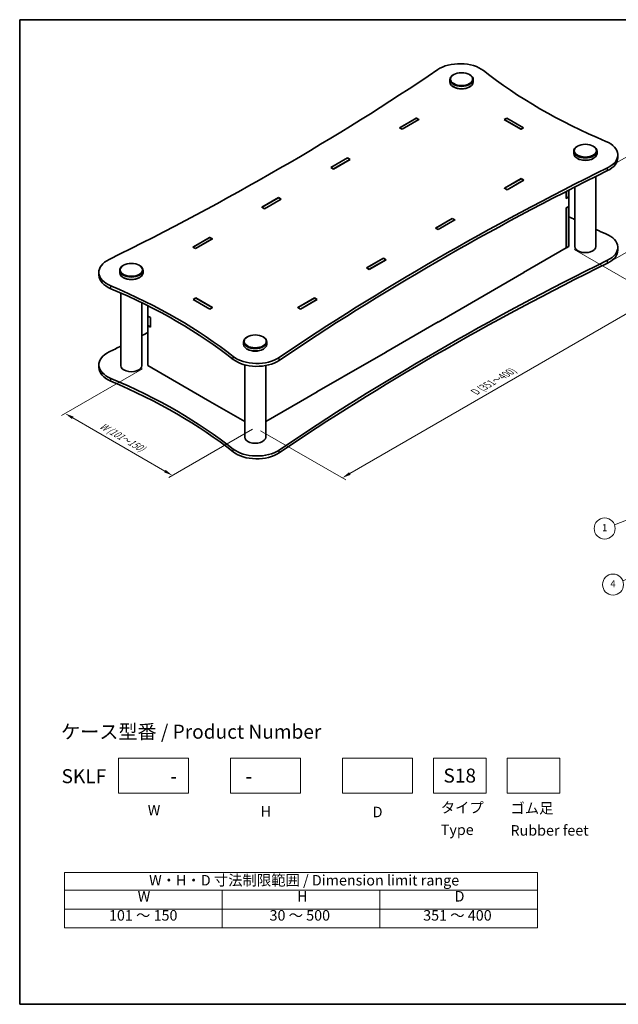
# Model space of a CAD drawing. Units: millimetres. Extents: x 14 to 5724, y 8 to 1413.
# Drawn here: x 14 to 185, y 8 to 289 of the extents above; entities that cross this region are included whole.
import ezdxf

# ---------------------------------------------------------------- set-up
doc = ezdxf.new("R2010")
doc.units = ezdxf.units.MM
doc.layers.get('Defpoints').update_dxf_attribs({"lineweight": 25})
for name, color, linetype, lineweight in [('Border (ISO)', 7, 'Continuous', 35), ('Dimension (ISO)', 7, 'Continuous', 18), ('Sketch Geometry (ISO)', 7, 'Continuous', 18), ('Symbol (ISO)', 7, 'Continuous', 18), ('Visible (ISO)', 7, 'Continuous', 35), ('Visible Narrow (ISO)', 7, 'Continuous', 25)]:
    doc.layers.add(name, color=color, linetype=linetype, lineweight=lineweight)
doc.layers.add('Symbol (TK)', color=100, linetype='Continuous', lineweight=18, true_color=0x00ff3f)
doc.styles.add('Note Text (TK)', font='txt')
doc.styles.add('Note Text (TK2)', font='txt')
doc.styles.add('Note Text (TK3)', font='txt')
doc.dimstyles.new('Default - Method 1b (TK)', dxfattribs={"dimtxt": 2.5, "dimasz": 2.5, "dimexe": 1, "dimexo": 1.5, "dimgap": 1, "dimtad": 1, "dimtoh": 1, "dimrnd": 1e-08, "dimdsep": 46, "dimtxsty": 'Note Text (TK)', "dimcen": 0.09, "dimdle": 5, "dimclrd": 100, "dimclre": 100, "dimclrt": 7, "dimadec": 1, "dimazin": 1, "dimtfac": 1, "dimtmove": 0, "dimatfit": 3, "dimfxl": 0, "dimtolj": 1, "dimlwd": -1, "dimlwe": -1, "dimarcsym": 0})

# ---------------------------------------------------------------- blocks, each defined once
blk = doc.blocks.new('図面枠 tk図枠')
at = {"layer": 'Border (ISO)'}
for p, q in [((14.5, 289), (405.5, 289)), ((14.5, 289), (14.5, 8)), ((14.5, 8), (405.5, 8))]:
    blk.add_line(p, q, dxfattribs=at)
blk = doc.blocks.new('テーブル1')
at = {"layer": 'Symbol (ISO)'}
for p, q in [((27.33, 45.62), (162.33, 45.62)), ((27.33, 45.62), (27.33, 40.59)), ((162.33, 45.62), (162.33, 40.59)), ((27.33, 40.59), (162.33, 40.59)), ((27.33, 40.59), (27.33, 35.19)), ((72.33, 40.59), (72.33, 35.19)), ((117.33, 40.59), (117.33, 35.19)), ((162.33, 40.59), (162.33, 35.19)), ((27.33, 35.19), (162.33, 35.19)), ((27.33, 35.19), (27.33, 29.79)), ((72.33, 35.19), (72.33, 29.79)), ((117.33, 35.19), (117.33, 29.79)), ((162.33, 35.19), (162.33, 29.79)), ((27.33, 29.79), (162.33, 29.79))]:
    blk.add_line(p, q, dxfattribs=at)
at = {"layer": 'Symbol (ISO)', "color": 7, "char_height": 3, "attachment_point": 7, "style": 'Note Text (TK3)'}
for s, insert in [('W・H・D 寸法制限範囲 / Dimension limit range', (51.46, 40.97)), ('W', (48.2, 36.37)), ('H', (93.74, 36.39)), ('D', (138.7, 36.39)), ('101 ～ 150', (40, 30.95)), ('30 ～ 500', (85.85, 30.95)), ('351 ～ 400', (129.73, 30.95))]:
    blk.add_mtext(s, dxfattribs=dict(at, insert=insert))
blk = doc.blocks.new('バルーン2')
at = {"layer": 'Symbol (TK)', "color": 100, "true_color": 0x00ff40}
for p, q in [((235.75, 164.58), (184.35, 144.86)), ((238.08, 165.47), (235.57, 165.04)), ((235.75, 164.58), (238.08, 165.47)), ((235.93, 164.11), (238.08, 165.47))]:
    blk.add_line(p, q, dxfattribs=at)
at = {"layer": 'Symbol (TK)'}
blk.add_circle((181.55, 143.79), 3, dxfattribs=at)
at = {"layer": 'Symbol (TK)', "color": 7, "insert": (181.55, 143.77), "char_height": 2, "attachment_point": 5, "style": 'Note Text (TK2)'}
blk.add_mtext('1', dxfattribs=at)
blk = doc.blocks.new('バルーン3')
at = {"layer": 'Symbol (TK)', "color": 100, "true_color": 0x00ff40}
for p, q in [((196.77, 132.92), (186.72, 128.9)), ((199.09, 133.85), (196.59, 133.39)), ((196.77, 132.92), (199.09, 133.85)), ((196.96, 132.46), (199.09, 133.85))]:
    blk.add_line(p, q, dxfattribs=at)
at = {"layer": 'Symbol (TK)'}
blk.add_circle((183.94, 127.79), 3, dxfattribs=at)
at = {"layer": 'Symbol (TK)', "color": 7, "insert": (183.94, 127.77), "char_height": 2, "attachment_point": 5, "style": 'Note Text (TK2)'}
blk.add_mtext('4', dxfattribs=at)
blk = doc.blocks.new('*D16')
at = {"layer": 'Defpoints', "color": 0, "transparency": 16777216}
for p in [(51.11, 190.27), (82.49, 173), (58.12, 158.93)]:
    blk.add_point(p, dxfattribs=at)
at = {"layer": 'Dimension (ISO)', "color": 100, "transparency": 16777216}
for p, q in [((49.61, 189.4), (26.48, 176.05)), ((29.65, 175.37), (55.96, 160.18)), ((80.99, 172.13), (57.12, 158.35))]:
    blk.add_line(p, q, dxfattribs=at)
for points in [[(29.86, 175.73), (29.44, 175.01), (27.48, 176.62)], [(56.17, 160.54), (55.75, 159.82), (58.12, 158.93)]]:
    blk.add_solid(points, dxfattribs=at)
at = {"layer": 'Dimension (ISO)', "color": 7, "transparency": 16777216, "insert": (37.15, 173.65), "char_height": 2.5, "attachment_point": 4, "rotation": 330, "style": 'Note Text (TK)'}
blk.add_mtext('\\A1;{\\Q30.000;\\W0.816;\\H0.816x; \\fＭＳ Ｐゴシック|b0|i0;W (101～150)}', dxfattribs=at)
blk = doc.blocks.new('*D17')
at = {"layer": 'Defpoints', "color": 0, "transparency": 16777216}
for p in [(171.32, 224.29), (196.17, 209.94), (81.76, 172.58)]:
    blk.add_point(p, dxfattribs=at)
at = {"layer": 'Dimension (ISO)', "color": 100, "transparency": 16777216}
for p, q in [((172.82, 223.42), (197.17, 209.36)), ((108.77, 159.48), (194.01, 208.69)), ((83.26, 171.71), (107.6, 157.65))]:
    blk.add_line(p, q, dxfattribs=at)
for points in [[(193.8, 209.05), (194.21, 208.33), (196.17, 209.94)], [(108.56, 159.84), (108.98, 159.12), (106.6, 158.23)]]:
    blk.add_solid(points, dxfattribs=at)
at = {"layer": 'Dimension (ISO)', "color": 7, "transparency": 16777216, "insert": (144.09, 182.48), "char_height": 2.5, "attachment_point": 4, "rotation": 30, "style": 'Note Text (TK)'}
blk.add_mtext('\\A1;{\\Q-30.000;\\W0.816;\\H0.816x; \\fＭＳ Ｐゴシック|b0|i0;D (351～400)}', dxfattribs=at)
blk = doc.blocks.new('*D18')
at = {"layer": 'Defpoints', "color": 0, "transparency": 16777216}
for p in [(182.38, 246.74), (197.71, 228.37), (182.38, 219.52)]:
    blk.add_point(p, dxfattribs=at)
at = {"layer": 'Dimension (ISO)', "color": 100, "transparency": 16777216}
for p, q in [((183.88, 247.61), (198.71, 256.16)), ((197.71, 253.08), (197.71, 230.87)), ((183.88, 220.39), (198.71, 228.95))]:
    blk.add_line(p, q, dxfattribs=at)
for points in [[(197.29, 253.08), (198.12, 253.08), (197.71, 255.58)], [(197.29, 230.87), (198.12, 230.87), (197.71, 228.37)]]:
    blk.add_solid(points, dxfattribs=at)
at = {"layer": 'Dimension (ISO)', "color": 7, "transparency": 16777216, "insert": (195.44, 235.47), "char_height": 2.5, "attachment_point": 4, "rotation": 90, "style": 'Note Text (TK)'}
blk.add_mtext('\\A1;{\\Q-30.000;\\W0.816;\\H0.816x; \\fＭＳ Ｐゴシック|b0|i0;H (30～500)}', dxfattribs=at)

msp = doc.modelspace()

# ---------------------------------------------------------------- linework, layer by layer
at = {"layer": 'Sketch Geometry (ISO)'}
for p, q in [((42.7015, 78.2756), (62.7015, 78.2756)), ((42.7015, 68.2756), (42.7015, 78.2756)), ((62.7015, 78.2756), (62.7015, 68.2756)), ((74.7015, 78.2756), (94.7015, 78.2756)), ((74.7015, 68.2756), (74.7015, 78.2756)), ((94.7015, 78.2756), (94.7015, 68.2756)), ((106.7015, 78.2756), (126.7015, 78.2756)), ((106.7015, 68.2756), (106.7015, 78.2756)), ((126.7015, 78.2756), (126.7015, 68.2756)), ((132.7015, 68.2756), (132.7015, 78.2756)), ((132.7015, 78.2756), (147.7015, 78.2756)), ((147.7015, 78.2756), (147.7015, 68.2756)), ((153.7015, 68.2756), (153.7015, 78.2756)), ((153.7015, 78.2756), (168.7015, 78.2756)), ((168.7015, 78.2756), (168.7015, 68.2756)), ((62.7015, 68.2756), (42.7015, 68.2756)), ((94.7015, 68.2756), (74.7015, 68.2756)), ((126.7015, 68.2756), (106.7015, 68.2756)), ((147.7015, 68.2756), (132.7015, 68.2756)), ((168.7015, 68.2756), (153.7015, 68.2756))]:
    msp.add_line(p, q, dxfattribs=at)
at = {"layer": 'Visible (ISO)'}
for p, q in [((138.442, 273.3311), (138.3241, 273.2631)), ((142.9203, 273.3311), (143.0382, 273.2631)), ((137.3478, 271.9023), (137.3478, 271.2219)), ((138.442, 269.793), (138.3241, 269.861)), ((142.9203, 269.793), (143.0382, 269.861)), ((144.0145, 271.9023), (144.0145, 271.2219)), ((122.9858, 258.1749), (127.7705, 260.9374)), ((127.7588, 260.8898), (123.0447, 258.1681)), ((128.5248, 260.5019), (123.74, 257.7395)), ((128.4659, 260.4815), (123.7518, 257.7599)), ((128.4659, 260.4815), (127.7588, 260.8898)), ((127.7705, 260.9374), (127.7705, 260.883)), ((127.7705, 260.9374), (128.5248, 260.5019)), ((128.4659, 260.4679), (128.4659, 260.4815)), ((152.8787, 260.4781), (153.633, 260.9136)), ((157.6635, 257.7156), (152.8787, 260.4781)), ((153.6448, 260.866), (152.9377, 260.4577)), ((152.9377, 260.4577), (157.6517, 257.7361)), ((152.9377, 260.4441), (152.9377, 260.4577)), ((153.633, 260.8592), (153.633, 260.9136)), ((153.633, 260.9136), (158.4177, 258.1511)), ((158.3588, 258.1443), (153.6448, 260.866)), ((123.74, 257.7395), (122.9858, 258.1749)), ((123.7518, 257.7599), (123.0447, 258.1681)), ((123.0447, 258.1681), (123.0447, 258.1409)), ((123.7518, 257.7599), (123.7518, 257.7463)), ((158.3588, 258.1443), (157.6517, 257.7361)), ((157.6517, 257.7361), (157.6517, 257.7225)), ((158.4177, 258.1511), (157.6635, 257.7156)), ((158.3588, 258.1171), (158.3588, 258.1443)), ((173.7973, 252.9187), (173.6795, 252.8507)), ((178.2756, 252.9187), (178.3935, 252.8507)), ((172.7031, 251.4899), (172.7031, 250.8094)), ((179.3698, 251.4899), (179.3698, 250.8094)), ((185.3126, 249.5847), (185.3126, 250.4012)), ((103.3164, 246.8188), (108.1012, 249.5813)), ((108.0894, 249.5337), (103.3754, 246.812)), ((108.8554, 249.1458), (104.0707, 246.3834)), ((108.7965, 249.1254), (104.0825, 246.4038)), ((108.7965, 249.1254), (108.0894, 249.5337)), ((108.1012, 249.5813), (108.1012, 249.5269)), ((108.1012, 249.5813), (108.8554, 249.1458)), ((108.7965, 249.1118), (108.7965, 249.1254)), ((173.7973, 249.3806), (173.6795, 249.4486)), ((178.2756, 249.3806), (178.3935, 249.4486)), ((104.0707, 246.3834), (103.3164, 246.8188)), ((103.3754, 246.812), (103.3754, 246.7848)), ((104.0825, 246.4038), (103.3754, 246.812)), ((104.0825, 246.4038), (104.0825, 246.3902)), ((152.92, 240.8924), (157.7047, 243.6549)), ((157.6929, 243.6073), (152.9789, 240.8856)), ((158.459, 243.2194), (153.6742, 240.457)), ((158.4001, 243.199), (153.686, 240.4774)), ((158.4001, 243.199), (157.6929, 243.6073)), ((157.7047, 243.6549), (158.459, 243.2194)), ((157.7047, 243.6549), (157.7047, 243.6005)), ((158.4001, 243.1854), (158.4001, 243.199)), ((179.0365, 224.2733), (179.0365, 244.2665)), ((153.6742, 240.457), (152.92, 240.8924)), ((153.686, 240.4774), (152.9789, 240.8856)), ((152.9789, 240.8856), (152.9789, 240.8584)), ((153.686, 240.4774), (153.686, 240.4638)), ((170.5918, 238.0041), (170.5918, 240.0089)), ((170.6153, 238.0449), (170.6153, 240.0209)), ((171.3224, 240.3819), (171.3224, 238.4531)), ((173.0365, 224.2733), (173.0365, 241.2534)), ((83.6471, 235.4627), (88.4318, 238.2252)), ((88.4201, 238.1776), (83.706, 235.4559)), ((89.1861, 237.7897), (84.4013, 235.0273)), ((89.1272, 237.7693), (84.4131, 235.0477)), ((89.1272, 237.7693), (88.4201, 238.1776)), ((88.4318, 238.2252), (88.4318, 238.1708)), ((88.4318, 238.2252), (89.1861, 237.7897)), ((89.1272, 237.7557), (89.1272, 237.7693)), ((170.5918, 238.0041), (171.2989, 238.4123)), ((170.5918, 238.0585), (170.6153, 238.0449)), ((170.6153, 238.0449), (171.3224, 238.4531)), ((171.2989, 238.4123), (171.2753, 238.4259)), ((171.2989, 238.4123), (171.2989, 235.6907)), ((84.4013, 235.0273), (83.6471, 235.4627)), ((83.706, 235.4559), (83.706, 235.4287)), ((84.4131, 235.0477), (83.706, 235.4559)), ((84.4131, 235.0477), (84.4131, 235.0341)), ((171.2989, 235.6907), (170.5918, 235.2824)), ((170.6153, 235.2688), (170.5918, 235.2824)), ((170.5918, 223.8651), (170.5918, 235.2824)), ((171.3224, 235.677), (170.6153, 235.2688)), ((170.6153, 223.8787), (170.6153, 235.2688)), ((171.2989, 235.6907), (171.3224, 235.677)), ((171.3224, 235.677), (171.3224, 224.2869)), ((133.2506, 229.5363), (138.0354, 232.2988)), ((138.0236, 232.2512), (133.3096, 229.5295)), ((138.7896, 231.8633), (134.0049, 229.1008)), ((138.7307, 231.8429), (134.0167, 229.1213)), ((138.7307, 231.8429), (138.0236, 232.2512)), ((138.0354, 232.2988), (138.7896, 231.8633)), ((138.0354, 232.2988), (138.0354, 232.2444)), ((138.7307, 231.8293), (138.7307, 231.8429)), ((134.0049, 229.1008), (133.2506, 229.5363)), ((133.3096, 229.5295), (133.3096, 229.5023)), ((134.0167, 229.1213), (133.3096, 229.5295)), ((134.0167, 229.1213), (134.0167, 229.1077)), ((63.9777, 224.1066), (68.7625, 226.8691)), ((68.7507, 226.8215), (64.0367, 224.0998)), ((69.5167, 226.4336), (64.732, 223.6711)), ((69.4578, 226.4132), (64.7438, 223.6916)), ((69.4578, 226.4132), (68.7507, 226.8215)), ((68.7625, 226.8691), (68.7625, 226.8147)), ((68.7625, 226.8691), (69.5167, 226.4336)), ((69.4578, 226.3996), (69.4578, 226.4132)), ((64.732, 223.6711), (63.9777, 224.1066)), ((64.0367, 224.0998), (64.0367, 224.0726)), ((64.7438, 223.6916), (64.0367, 224.0998)), ((64.7438, 223.6916), (64.7438, 223.6779)), ((170.5918, 223.8651), (158.4001, 216.8262)), ((170.6153, 223.8787), (170.5918, 223.8923)), ((171.3224, 224.2869), (170.6153, 223.8787)), ((185.3126, 223.1846), (185.3126, 224.0011)), ((113.5813, 218.1802), (118.366, 220.9427)), ((118.3542, 220.8951), (113.6402, 218.1734)), ((119.1203, 220.5072), (114.3355, 217.7447)), ((119.0613, 220.4868), (114.3473, 217.7652)), ((119.0613, 220.4868), (118.3542, 220.8951)), ((118.366, 220.9427), (118.366, 220.8883)), ((118.366, 220.9427), (119.1203, 220.5072)), ((119.0613, 220.4732), (119.0613, 220.4868)), ((37.1241, 216.1083), (37.1241, 216.9248)), ((43.0669, 217.4692), (43.0669, 216.7888)), ((44.1611, 218.898), (44.0432, 218.83)), ((48.6394, 218.898), (48.7573, 218.83)), ((49.7336, 217.4692), (49.7336, 216.7888)), ((114.3355, 217.7447), (113.5813, 218.1802)), ((113.6402, 218.1734), (113.6402, 218.1462)), ((114.3473, 217.7652), (113.6402, 218.1734)), ((114.3473, 217.7652), (114.3473, 217.7515)), ((158.459, 216.8194), (153.6742, 214.0569)), ((158.4001, 216.7854), (158.4001, 216.8262)), ((158.4236, 216.8398), (158.459, 216.8194)), ((44.1611, 215.3599), (44.0432, 215.4279)), ((48.6394, 215.3599), (48.7573, 215.4279)), ((153.686, 214.1045), (138.7307, 205.4701)), ((153.6742, 214.0569), (153.6389, 214.0773)), ((153.686, 214.1045), (153.686, 214.0637)), ((43.4002, 190.2526), (43.4002, 210.987)), ((49.4002, 190.2526), (49.4002, 208.1981)), ((64.019, 209.1749), (64.7732, 209.6104)), ((68.8037, 206.4124), (64.019, 209.1749)), ((64.785, 209.5628), (64.0779, 209.1545)), ((64.0779, 209.1545), (68.7919, 206.4329)), ((64.0779, 209.1409), (64.0779, 209.1545)), ((64.7732, 209.556), (64.7732, 209.6104)), ((64.7732, 209.6104), (69.558, 206.8479)), ((69.4991, 206.8411), (64.785, 209.5628)), ((93.9119, 206.8241), (98.6967, 209.5866)), ((98.6849, 209.5389), (93.9708, 206.8173)), ((99.4509, 209.1511), (94.6662, 206.3886)), ((99.392, 209.1307), (94.6779, 206.409)), ((99.392, 209.1307), (98.6849, 209.5389)), ((98.6967, 209.5866), (98.6967, 209.5321)), ((98.6967, 209.5866), (99.4509, 209.1511)), ((99.392, 209.1171), (99.392, 209.1307)), ((51.1143, 204.4324), (51.1143, 207.3499)), ((69.4991, 206.8411), (68.7919, 206.4329)), ((68.7919, 206.4329), (68.7919, 206.4193)), ((69.558, 206.8479), (68.8037, 206.4124)), ((69.4991, 206.8139), (69.4991, 206.8411)), ((94.6662, 206.3886), (93.9119, 206.8241)), ((93.9708, 206.8173), (93.9708, 206.7901)), ((94.6779, 206.409), (93.9708, 206.8173)), ((94.6779, 206.409), (94.6779, 206.3954)), ((138.7896, 205.4633), (134.0049, 202.7008)), ((138.7307, 205.4292), (138.7307, 205.4701)), ((138.7543, 205.4837), (138.7896, 205.4633)), ((51.1143, 204.4324), (51.8214, 204.0242)), ((51.1378, 204.4188), (51.1378, 201.6972)), ((51.8214, 204.0242), (51.8214, 201.2481)), ((134.0167, 202.7484), (119.0613, 194.114)), ((134.0049, 202.7008), (133.9695, 202.7212)), ((134.0167, 202.7484), (134.0167, 202.7076)), ((51.1143, 201.6564), (51.1614, 201.6836)), ((51.8214, 201.2481), (51.1143, 201.6564)), ((51.1143, 190.2662), (51.1143, 201.6564)), ((51.8214, 201.3025), (51.1378, 201.6972)), ((78.4222, 197.0568), (78.4222, 196.3763)), ((79.5164, 198.4856), (79.3986, 198.4176)), ((83.9947, 198.4856), (84.1126, 198.4176)), ((85.0889, 197.0568), (85.0889, 196.3763)), ((79.5164, 194.9475), (79.3986, 195.0155)), ((83.9947, 194.9475), (84.1126, 195.0155)), ((119.1203, 194.1072), (114.3355, 191.3447)), ((119.0613, 194.0731), (119.0613, 194.114)), ((119.0849, 194.1276), (119.1203, 194.1072)), ((114.3473, 191.3923), (99.392, 182.7579)), ((114.3355, 191.3447), (114.3002, 191.3651)), ((114.3473, 191.3923), (114.3473, 191.3515)), ((37.1241, 189.7083), (37.1241, 190.5248)), ((64.0779, 182.7817), (51.1143, 190.2662)), ((78.7556, 169.8402), (78.7556, 190.5055)), ((84.7556, 169.8402), (84.7556, 190.295)), ((64.019, 182.7749), (64.0543, 182.7953)), ((68.8037, 180.0124), (64.019, 182.7749)), ((64.0779, 182.7409), (64.0779, 182.7817)), ((99.4509, 182.7511), (94.6662, 179.9886)), ((99.392, 182.717), (99.392, 182.7579)), ((99.4156, 182.7715), (99.4509, 182.7511)), ((78.7556, 174.3075), (68.7919, 180.06)), ((68.7919, 180.06), (68.7919, 180.0192)), ((68.8391, 180.0328), (68.8037, 180.0124)), ((94.6779, 180.0362), (84.7556, 174.3075)), ((94.6662, 179.9886), (94.6308, 180.009)), ((94.6779, 180.0362), (94.6779, 179.9954))]:
    msp.add_line(p, q, dxfattribs=at)
for centre, major_axis, start_param, end_param in [((140.2097, 271.6301), (8.3333, 0), 0.63185438, 2.43575449), ((-501.3866, 587.3506), (834.6875, 0), 5.41822715, 5.57734714), ((140.6811, 271.9023), (-3.3333, 0), 5.49778714, 10.21017612), ((277.3884, 329.6014), (161.6667, 0), 3.77344703, 4.0805346), ((140.6811, 271.2219), (3.3333, 0), 3.14159265, 6.28318531), ((140.6811, 271.0858), (3.1667, 0), 3.92699082, 5.49778714), ((176.9793, 250.4012), (8.3333, 0), 5.41822715, 7.22212725), ((176.0365, 251.4899), (-3.3333, 0), 5.49778714, 10.21017612), ((176.0365, 250.8094), (3.3333, 0), 3.14159265, 6.28318531), ((176.0365, 250.6734), (3.1667, 0), 3.92699082, 5.49778714), ((176.9793, 249.5847), (8.3333, 0), 5.41822715, 6.28318531), ((723.8233, -120.0246), (-834.6875, 0), 5.41822715, 5.57734714), ((723.8233, -120.8411), (834.6875, 0), 2.27663449, 2.43575449), ((277.3884, 303.2013), (161.6667, 0), 3.99677824, 4.01074249), ((277.3884, 303.2013), (161.6667, 0), 4.05839298, 4.0805346), ((176.9793, 224.0011), (8.3333, 0), 5.41822715, 7.22212725), ((176.0365, 224.2733), (3, 0), 3.14159265, 6.28318531), ((176.9793, 223.1846), (8.3333, 0), 5.41822715, 6.28318531), ((45.4574, 216.9248), (-8.3333, 0), 5.41822715, 7.22212725), ((723.8233, -146.4246), (-834.6875, 0), 5.41822715, 5.57734714), ((723.8233, -147.2411), (834.6875, 0), 2.27663449, 2.43575449), ((46.4002, 217.4692), (-3.3333, 0), 5.49778714, 10.21017612), ((46.4002, 216.7888), (3.3333, 0), 3.14159265, 6.28318531), ((45.4574, 216.1083), (-8.3333, 0), 0, 0.93894195), ((46.4002, 216.6527), (3.1667, 0), 3.92699082, 5.49778714), ((-54.9517, 137.7247), (-161.6667, 0), 3.77344703, 4.0805346), ((-54.9517, 136.9082), (161.6667, 0), 0.63185438, 0.93894195), ((-501.3866, 560.9506), (834.6875, 0), 5.43303717, 5.43577347), ((81.7556, 197.0568), (-3.3333, 0), 5.49778714, 10.21017612), ((45.4574, 190.5248), (-8.3333, 0), 5.41822715, 7.22212725), ((-501.3866, 560.9506), (834.6875, 0), 5.41822715, 5.42351004), ((81.7556, 196.3763), (3.3333, 0), 3.14159265, 6.28318531), ((81.7556, 196.2403), (3.1667, 0), 3.92699082, 5.49778714), ((82.227, 195.6959), (-8.3333, 0), 0.63185438, 2.43575449), ((82.227, 194.8794), (8.3333, 0), 3.77344703, 5.57734714), ((45.4574, 189.7083), (-8.3333, 0), 0, 0.93894195), ((46.4002, 190.2526), (3, 0), 3.14159265, 6.28318531), ((-54.9517, 111.3246), (-161.6667, 0), 3.77344703, 4.0805346), ((-54.9517, 110.5081), (161.6667, 0), 0.63185438, 0.93894195), ((81.7556, 169.8402), (3, 0), 3.14159265, 6.28318531), ((82.227, 169.2959), (-8.3333, 0), 0.63185438, 2.43575449), ((82.227, 168.4794), (8.3333, 0), 3.77344703, 5.57734714)]:
    msp.add_ellipse(centre, major_axis=major_axis, ratio=0.57735027, start_param=start_param, end_param=end_param, dxfattribs=at)
for centre in [(140.6811, 272.0384), (176.0365, 251.6259), (46.4002, 217.6053), (81.7556, 197.1928)]:
    msp.add_ellipse(centre, major_axis=(3.1667, 0), ratio=0.57735027, dxfattribs=at)
at = {"layer": 'Visible Narrow (ISO)'}
for p, q in [((182.3849, 245.923), (182.3849, 246.7395)), ((182.3849, 219.523), (182.3849, 220.3395)), ((40.5354, 212.226), (40.5354, 213.0425)), ((75.5025, 192.0377), (75.5025, 192.8542)), ((88.5692, 191.7585), (88.5692, 192.575)), ((40.5354, 185.8259), (40.5354, 186.6424)), ((75.5025, 165.6376), (75.5025, 166.4541)), ((88.5692, 165.3585), (88.5692, 166.1749))]:
    msp.add_line(p, q, dxfattribs=at)

# ---------------------------------------------------------------- block references
for name in ['図面枠 tk図枠', 'テーブル1']:
    msp.add_blockref(name, (0, 0))
at = {"layer": 'Symbol (TK)'}
for name in ['バルーン2', 'バルーン3']:
    msp.add_blockref(name, (0, 0), dxfattribs=at)

# ---------------------------------------------------------------- texts
at = {"layer": 'Symbol (ISO)', "color": 7, "attachment_point": 4, "style": 'Note Text (TK)'}
for s, insert, char_height, line_spacing_factor in [('\\fＭＳ Ｐゴシック|b0|i0;\\H4.0000;ケース型番 / Product Number', (26.3133, 85.8051), 4, 1.5), ('\\fＭＳ Ｐゴシック|b0|i0;\\H4.0000;SKLF               -                -             ', (26.4458, 73.1063), 4, 1.5), ('\\fＭＳ Ｐゴシック|b0|i0;\\H3.0000;W', (51.067, 63.4188), 3, 1.5), ('\\fＭＳ Ｐゴシック|b0|i0;\\H3.0000;タイプ\\PType', (134.7567, 60.9783), 3, 1.265218), ('\\fＭＳ Ｐゴシック|b0|i0;\\H3.0000;ゴム足\\PRubber feet', (154.6559, 60.7957), 3, 1.265218), ('\\fＭＳ Ｐゴシック|b0|i0;\\H3.0000;H', (83.3172, 63.0603), 3, 1.5), ('\\fＭＳ Ｐゴシック|b0|i0;\\H3.0000;D', (115.2982, 62.886), 3, 1.5)]:
    msp.add_mtext(s, dxfattribs=dict(at, insert=insert, char_height=char_height, line_spacing_factor=line_spacing_factor))
at = {"layer": 'Symbol (ISO)', "color": 7, "insert": (135.5087, 73.2756), "char_height": 4, "width": 12.445498, "attachment_point": 4, "line_spacing_factor": 1.5, "style": 'Note Text (TK)'}
msp.add_mtext('\\fＭＳ Ｐゴシック|b0|i0;\\H4.0000;S18', dxfattribs=at)

# ---------------------------------------------------------------- dimensions: what is measured, and where the dimension line sits
at = {"layer": 'Dimension (ISO)', "color": 100, "true_color": 0x00ff3f}
for base, p1, p2, angle, text, override, picture, middle in [((197.7055, 228.3683), (182.3849, 246.7395), (182.3849, 219.523), 90, '{\\Q-30.000;\\W0.816;\\H0.816x; \\fＭＳ Ｐゴシック|b0|i0;H (30～500)}', {"dimgap": 1, "dimtoh": 0, "dimdec": 2, "dimlfac": 3.674235, "dimtol": 0, "dimlim": 0, "dimtp": 0, "dimtm": 0, "dimtdec": 2, "dimtofl": 0, "dimatfit": 1}, '*D18', (197.7055, 241.9766)), ((196.1716, 209.9403), (81.7556, 172.5755), (171.3224, 224.2869), 210, '{\\Q-30.000;\\W0.816;\\H0.816x; \\fＭＳ Ｐゴシック|b0|i0;D (351～400)}', {"dimgap": 1, "dimtoh": 0, "dimdec": 2, "dimlfac": 3.674235, "dimtol": 0, "dimlim": 0, "dimtp": 0, "dimtm": 0, "dimtdec": 2, "dimtofl": 0, "dimatfit": 1}, '*D17', (151.3881, 184.0845)), ((58.1247, 158.9322), (51.1143, 190.2662), (82.4863, 172.9973), 150, '{\\Q30.000;\\W0.816;\\H0.816x; \\fＭＳ Ｐゴシック|b0|i0;W (101～150)}', {"dimgap": 1, "dimtoh": 0, "dimdec": 2, "dimlfac": 3.630943, "dimtol": 0, "dimlim": 0, "dimtp": 0, "dimtm": 0, "dimtdec": 2, "dimtofl": 0, "dimatfit": 1}, '*D16', (42.8041, 167.7776))]:
    dim = msp.add_linear_dim(base=base, p1=p1, p2=p2, angle=angle, text=text, dimstyle='Default - Method 1b (TK)', override=override, dxfattribs=at)
    dim.commit()
    dim.dimension.update_dxf_attribs({"geometry": picture, "text_midpoint": middle, "dimtype": 160})

doc.saveas('drawing.dxf')
